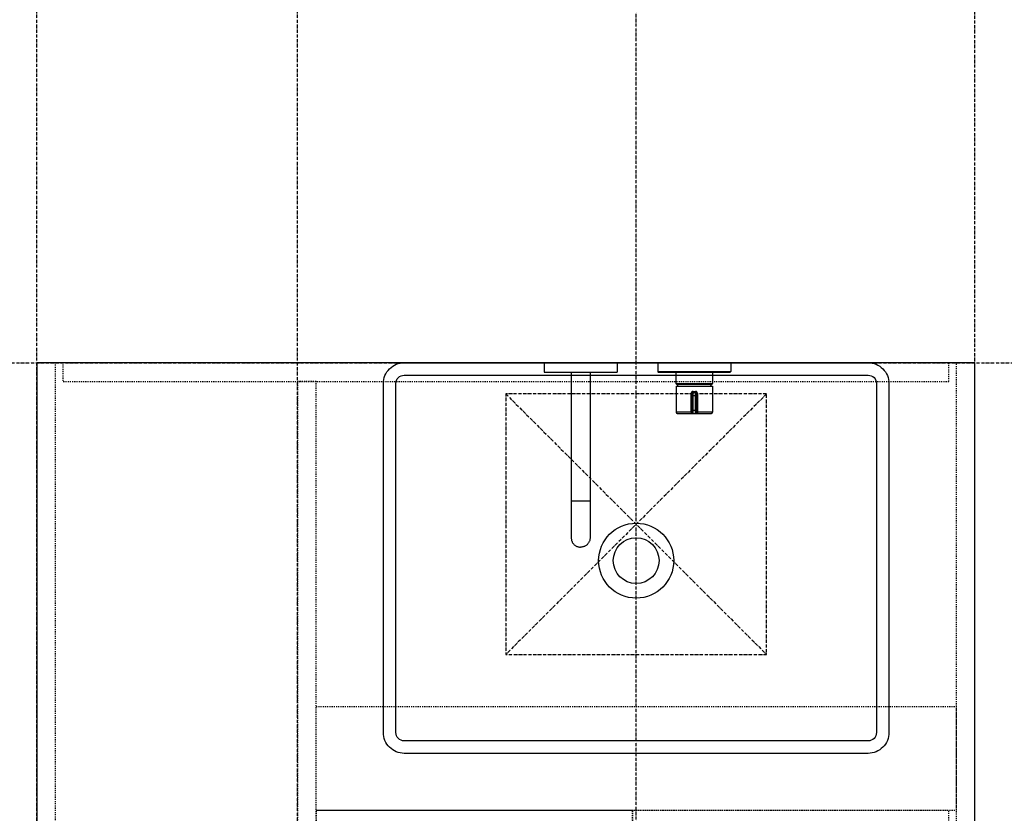
# Model space of a CAD drawing. Extents: x 8698 to 14146, y 6598 to 18647.
# Drawn here: x 9392 to 10336, y 11860 to 12622 of the extents above; entities that cross this region are included whole.
import ezdxf

# ---------------------------------------------------------------- set-up
doc = ezdxf.new("R2010")
doc.units = 0
doc.linetypes.add('ISO-10______-1', pattern=[4.699, 3.048, -0.762, 0.127, -0.762])
doc.linetypes.add('VW-01____', pattern=[2.116125, 1.058062, -1.058062])
for name, color, linetype in [('__', 7, 'CONTINUOUS'), ('_____3D-1', 7, 'CONTINUOUS'), ('________2D', 7, 'CONTINUOUS'), ('___________2D', 7, 'CONTINUOUS')]:
    doc.layers.add(name, color=color, linetype=linetype)

# ---------------------------------------------------------------- blocks, each defined once
blk = doc.blocks.new('____-10')
at = {"layer": '__', "color": 2}
for p, q in [((-89.5, 86.67), (-89.5, 77.67)), ((-89.5, 86.67), (-19.5, 86.67)), ((-19.5, 86.67), (-19.5, 77.67)), ((19.5, 86.67), (89.5, 86.67)), ((19.5, 86.67), (19.5, 78.17)), ((89.5, 86.67), (89.5, 78.17)), ((-89.5, 77.67), (-19.5, 77.67)), ((-63.5, 77.67), (-63.5, -78.33)), ((-45.5, 77.67), (-45.5, -78.33)), ((19.5, 78.17), (89.5, 78.17)), ((20, 77.67), (89, 77.67)), ((36.9, 77.67), (36.9, 66.67)), ((72.1, 77.67), (72.1, 66.67)), ((36.9, 66.67), (72.1, 66.67)), ((37.4, 66.17), (36.9, 66.67)), ((37.4, 66.17), (71.6, 66.17)), ((38.25, 66.17), (38.8, 64.07)), ((70.75, 66.17), (70.2, 64.07)), ((71.6, 66.17), (72.1, 66.67)), ((37, 64.07), (72, 64.07)), ((37, 64.07), (37, 39.07)), ((52.25, 57.07), (51.43, 57.07)), ((51.43, 39.07), (51.43, 57.07)), ((52.25, 57.07), (52.25, 39.07)), ((53.25, 58.07), (55.75, 58.07)), ((53.25, 58.07), (53.25, 38.07)), ((53.32, 59.07), (55.68, 59.07)), ((55.75, 38.07), (55.75, 58.07)), ((56.75, 57.07), (57.57, 57.07)), ((56.75, 39.07), (56.75, 57.07)), ((57.57, 57.07), (57.57, 39.07)), ((72, 64.07), (72, 39.07)), ((52.25, 55.07), (56.75, 55.07)), ((52.25, 39.07), (37, 39.07)), ((38, 38.07), (71, 38.07)), ((52.25, 41.07), (56.75, 41.07)), ((72, 39.07), (56.75, 39.07)), ((-63.5, -46.06), (-45.5, -46.06)), ((-63.5, -78.33), (-63.5, -81.55)), ((-45.5, -78.33), (-45.5, -81.55))]:
    blk.add_line(p, q, dxfattribs=at)
at = {"layer": '__', "color": 2, "flags": 128}
for points in [[(53.32, 59.07), (53.31, 59.07), (53.31, 59.07), (53.3, 59.07), (53.29, 59.07), (53.29, 59.06), (53.28, 59.06), (53.27, 59.06), (53.27, 59.06), (53.26, 59.06), (53.26, 59.06), (53.25, 59.06), (53.24, 59.06), (53.24, 59.06), (53.23, 59.06), (53.22, 59.06), (53.22, 59.06), (53.21, 59.06), (53.2, 59.06), (53.2, 59.06), (53.19, 59.06), (53.18, 59.06), (53.18, 59.06), (53.17, 59.06), (53.16, 59.06), (53.15, 59.06), (53.15, 59.06), (53.14, 59.05), (53.13, 59.05), (53.13, 59.05), (53.12, 59.05), (53.11, 59.05), (53.1, 59.05), (53.1, 59.05), (53.09, 59.05), (53.08, 59.05), (53.07, 59.05), (53.07, 59.04), (53.06, 59.04), (53.05, 59.04), (53.04, 59.04), (53.04, 59.04), (53.03, 59.04), (53.02, 59.04), (53.01, 59.04), (53, 59.03), (53, 59.03), (52.99, 59.03), (52.98, 59.03), (52.97, 59.03), (52.96, 59.03), (52.95, 59.03), (52.95, 59.02), (52.94, 59.02), (52.93, 59.02), (52.92, 59.02), (52.91, 59.02), (52.9, 59.02), (52.9, 59.01), (52.89, 59.01), (52.88, 59.01), (52.87, 59.01), (52.86, 59.01), (52.85, 59.01), (52.84, 59), (52.83, 59), (52.83, 59), (52.82, 59), (52.81, 58.99), (52.8, 58.99), (52.79, 58.99), (52.78, 58.99), (52.77, 58.99), (52.76, 58.98), (52.75, 58.98), (52.74, 58.98), (52.74, 58.97), (52.73, 58.97), (52.72, 58.97), (52.71, 58.97), (52.7, 58.96), (52.69, 58.96), (52.68, 58.96), (52.67, 58.95), (52.66, 58.95), (52.65, 58.94), (52.64, 58.94), (52.64, 58.94), (52.63, 58.93), (52.62, 58.93), (52.61, 58.93), (52.6, 58.92), (52.59, 58.92), (52.58, 58.91), (52.57, 58.91), (52.56, 58.9), (52.55, 58.9), (52.54, 58.9), (52.53, 58.89), (52.52, 58.89), (52.51, 58.88), (52.5, 58.88), (52.5, 58.87), (52.49, 58.87), (52.48, 58.86), (52.47, 58.86), (52.46, 58.85), (52.45, 58.84), (52.44, 58.84), (52.43, 58.83), (52.42, 58.83), (52.41, 58.82), (52.4, 58.82), (52.39, 58.81), (52.38, 58.8), (52.37, 58.8), (52.36, 58.79), (52.35, 58.79), (52.34, 58.78), (52.33, 58.77), (52.32, 58.77), (52.31, 58.76), (52.3, 58.75), (52.29, 58.75), (52.28, 58.74), (52.28, 58.73), (52.27, 58.73), (52.26, 58.72), (52.25, 58.71), (52.24, 58.71), (52.23, 58.7), (52.22, 58.69), (52.21, 58.68), (52.2, 58.68), (52.19, 58.67), (52.18, 58.66), (52.17, 58.65), (52.16, 58.65), (52.15, 58.64), (52.14, 58.63), (52.13, 58.62), (52.12, 58.62), (52.11, 58.61), (52.11, 58.6), (52.1, 58.59), (52.09, 58.58), (52.08, 58.58), (52.07, 58.57), (52.06, 58.56), (52.05, 58.55), (52.04, 58.54), (52.04, 58.54), (52.03, 58.53), (52.02, 58.52), (52.01, 58.51), (52, 58.5), (51.99, 58.49), (51.99, 58.48), (51.98, 58.48), (51.97, 58.47), (51.96, 58.46), (51.95, 58.45), (51.94, 58.44), (51.94, 58.43), (51.93, 58.42), (51.92, 58.41), (51.91, 58.41), (51.91, 58.4), (51.9, 58.39), (51.89, 58.38), (51.88, 58.37), (51.88, 58.36), (51.87, 58.35), (51.86, 58.34), (51.85, 58.33), (51.85, 58.32), (51.84, 58.31), (51.83, 58.3), (51.82, 58.29), (51.82, 58.28), (51.81, 58.27), (51.8, 58.26), (51.8, 58.25), (51.79, 58.25), (51.78, 58.24), (51.78, 58.23), (51.77, 58.22), (51.76, 58.21), (51.76, 58.2), (51.75, 58.19), (51.74, 58.17), (51.74, 58.16), (51.73, 58.15), (51.72, 58.14), (51.72, 58.13), (51.71, 58.12), (51.71, 58.11), (51.7, 58.1), (51.69, 58.09), (51.69, 58.08), (51.68, 58.07), (51.68, 58.06), (51.67, 58.05), (51.67, 58.04), (51.66, 58.03), (51.66, 58.02), (51.65, 58.01), (51.64, 58), (51.64, 57.99), (51.63, 57.98), (51.63, 57.97), (51.62, 57.96), (51.62, 57.95), (51.61, 57.94), (51.61, 57.93), (51.61, 57.92), (51.6, 57.91), (51.6, 57.9), (51.59, 57.89), (51.59, 57.88), (51.58, 57.87), (51.58, 57.86), (51.57, 57.86), (51.57, 57.85), (51.57, 57.84), (51.56, 57.83), (51.56, 57.82), (51.56, 57.81), (51.55, 57.8), (51.55, 57.79), (51.54, 57.78), (51.54, 57.77), (51.54, 57.76), (51.53, 57.75), (51.53, 57.74), (51.53, 57.73), (51.52, 57.72), (51.52, 57.71), (51.52, 57.7), (51.52, 57.69), (51.51, 57.69), (51.51, 57.68), (51.51, 57.67), (51.5, 57.66), (51.5, 57.65), (51.5, 57.64), (51.5, 57.63), (51.5, 57.62), (51.49, 57.61), (51.49, 57.6), (51.49, 57.59), (51.49, 57.58), (51.48, 57.58), (51.48, 57.57), (51.48, 57.56), (51.48, 57.55), (51.48, 57.54), (51.48, 57.53), (51.47, 57.52), (51.47, 57.51), (51.47, 57.5), (51.47, 57.5), (51.47, 57.49), (51.47, 57.48), (51.47, 57.47), (51.46, 57.46), (51.46, 57.45), (51.46, 57.44), (51.46, 57.44), (51.46, 57.43), (51.46, 57.42), (51.46, 57.41), (51.45, 57.4), (51.45, 57.4), (51.45, 57.39), (51.45, 57.38), (51.45, 57.37), (51.45, 57.36), (51.45, 57.36), (51.45, 57.35), (51.45, 57.34), (51.44, 57.33), (51.44, 57.32), (51.44, 57.32), (51.44, 57.31), (51.44, 57.3), (51.44, 57.29), (51.44, 57.29), (51.44, 57.28), (51.44, 57.27), (51.44, 57.26), (51.44, 57.26), (51.44, 57.25), (51.43, 57.24), (51.43, 57.24), (51.43, 57.23), (51.43, 57.22), (51.43, 57.21), (51.43, 57.21), (51.43, 57.2), (51.43, 57.19), (51.43, 57.19), (51.43, 57.18), (51.43, 57.17), (51.43, 57.17), (51.43, 57.16), (51.43, 57.15), (51.43, 57.15), (51.43, 57.14), (51.43, 57.13), (51.43, 57.13), (51.43, 57.12), (51.43, 57.11), (51.43, 57.11), (51.43, 57.1), (51.43, 57.1), (51.43, 57.09), (51.43, 57.08), (51.43, 57.08), (51.43, 57.07), (51.43, 57.07), (51.43, 57.07)], [(53.25, 58.07), (53.25, 58.07), (53.25, 58.07), (53.25, 58.07), (53.25, 58.07), (53.25, 58.07), (53.25, 58.07), (53.25, 58.07), (53.25, 58.07), (53.25, 58.07), (53.25, 58.07), (53.26, 58.07), (53.26, 58.07), (53.26, 58.07), (53.26, 58.07), (53.26, 58.07), (53.26, 58.07), (53.26, 58.07), (53.26, 58.07), (53.26, 58.07), (53.26, 58.07), (53.26, 58.07), (53.26, 58.07), (53.26, 58.07), (53.26, 58.07), (53.26, 58.07), (53.26, 58.07), (53.26, 58.07), (53.26, 58.07), (53.26, 58.07), (53.26, 58.07), (53.26, 58.07), (53.26, 58.07), (53.26, 58.07), (53.26, 58.07), (53.26, 58.07), (53.26, 58.08), (53.26, 58.08), (53.26, 58.08), (53.26, 58.08), (53.26, 58.08), (53.27, 58.08), (53.27, 58.08), (53.27, 58.08), (53.27, 58.08), (53.27, 58.08), (53.27, 58.08), (53.27, 58.08), (53.27, 58.08), (53.27, 58.08), (53.27, 58.08), (53.27, 58.09), (53.27, 58.09), (53.27, 58.09), (53.27, 58.09), (53.27, 58.09), (53.27, 58.09), (53.27, 58.09), (53.27, 58.09), (53.27, 58.09), (53.27, 58.09), (53.27, 58.09), (53.27, 58.09), (53.27, 58.1), (53.27, 58.1), (53.27, 58.1), (53.27, 58.1), (53.27, 58.1), (53.27, 58.1), (53.27, 58.1), (53.27, 58.1), (53.27, 58.1), (53.27, 58.1), (53.27, 58.11), (53.27, 58.11), (53.27, 58.11), (53.27, 58.11), (53.27, 58.11), (53.27, 58.11), (53.27, 58.11), (53.27, 58.11), (53.27, 58.11), (53.27, 58.11), (53.27, 58.12), (53.27, 58.12), (53.27, 58.12), (53.27, 58.12), (53.27, 58.12), (53.27, 58.12), (53.27, 58.12), (53.27, 58.12), (53.27, 58.12), (53.27, 58.12), (53.27, 58.13), (53.27, 58.13), (53.27, 58.13), (53.27, 58.13), (53.27, 58.13), (53.27, 58.13), (53.27, 58.13), (53.27, 58.13), (53.27, 58.13), (53.27, 58.14), (53.27, 58.14), (53.27, 58.14), (53.27, 58.14), (53.27, 58.14), (53.28, 58.14), (53.28, 58.14), (53.28, 58.14), (53.28, 58.14), (53.28, 58.14), (53.28, 58.15), (53.28, 58.15), (53.28, 58.15), (53.28, 58.15), (53.28, 58.15), (53.28, 58.15), (53.28, 58.15), (53.28, 58.15), (53.28, 58.15), (53.28, 58.16), (53.28, 58.16), (53.28, 58.16), (53.28, 58.16), (53.28, 58.16), (53.28, 58.16), (53.28, 58.16), (53.28, 58.16), (53.28, 58.16), (53.28, 58.16), (53.28, 58.17), (53.28, 58.17), (53.28, 58.17), (53.28, 58.17), (53.28, 58.17), (53.28, 58.17), (53.28, 58.17), (53.28, 58.17), (53.28, 58.18), (53.28, 58.18), (53.28, 58.18), (53.28, 58.18), (53.28, 58.18), (53.28, 58.18), (53.28, 58.18), (53.28, 58.19), (53.28, 58.19), (53.28, 58.19), (53.28, 58.19), (53.28, 58.19), (53.28, 58.19), (53.28, 58.19), (53.28, 58.2), (53.28, 58.2), (53.28, 58.2), (53.28, 58.2), (53.28, 58.2), (53.28, 58.2), (53.28, 58.21), (53.28, 58.21), (53.29, 58.21), (53.29, 58.21), (53.29, 58.21), (53.29, 58.21), (53.29, 58.22), (53.29, 58.22), (53.29, 58.22), (53.29, 58.22), (53.29, 58.22), (53.29, 58.22), (53.29, 58.23), (53.29, 58.23), (53.29, 58.23), (53.29, 58.23), (53.29, 58.23), (53.29, 58.24), (53.29, 58.24), (53.29, 58.24), (53.29, 58.24), (53.29, 58.24), (53.29, 58.25), (53.29, 58.25), (53.29, 58.25), (53.29, 58.25), (53.29, 58.25), (53.29, 58.26), (53.29, 58.26), (53.29, 58.26), (53.29, 58.26), (53.29, 58.27), (53.29, 58.27), (53.29, 58.27), (53.29, 58.27), (53.29, 58.28), (53.29, 58.28), (53.29, 58.28), (53.29, 58.28), (53.29, 58.28), (53.29, 58.29), (53.29, 58.29), (53.29, 58.29), (53.29, 58.29), (53.29, 58.3), (53.29, 58.3), (53.29, 58.3), (53.29, 58.3), (53.29, 58.31), (53.29, 58.31), (53.29, 58.31), (53.29, 58.31), (53.29, 58.32), (53.3, 58.32), (53.3, 58.32), (53.3, 58.33), (53.3, 58.33), (53.3, 58.33), (53.3, 58.33), (53.3, 58.34), (53.3, 58.34), (53.3, 58.34), (53.3, 58.34), (53.3, 58.35), (53.3, 58.35), (53.3, 58.35), (53.3, 58.36), (53.3, 58.36), (53.3, 58.36), (53.3, 58.36), (53.3, 58.37), (53.3, 58.37), (53.3, 58.37), (53.3, 58.38), (53.3, 58.38), (53.3, 58.38), (53.3, 58.39), (53.3, 58.39), (53.3, 58.39), (53.3, 58.39), (53.3, 58.4), (53.3, 58.4), (53.3, 58.4), (53.3, 58.41), (53.3, 58.41), (53.3, 58.41), (53.3, 58.42), (53.3, 58.42), (53.3, 58.42), (53.3, 58.43), (53.3, 58.43), (53.3, 58.43), (53.3, 58.44), (53.3, 58.44), (53.3, 58.44), (53.3, 58.45), (53.3, 58.45), (53.3, 58.45), (53.3, 58.46), (53.3, 58.46), (53.3, 58.46), (53.3, 58.47), (53.3, 58.47), (53.3, 58.47), (53.3, 58.48), (53.3, 58.48), (53.3, 58.48), (53.31, 58.49), (53.31, 58.49), (53.31, 58.49), (53.31, 58.5), (53.31, 58.5), (53.31, 58.5), (53.31, 58.51), (53.31, 58.51), (53.31, 58.52), (53.31, 58.52), (53.31, 58.52), (53.31, 58.53), (53.31, 58.53), (53.31, 58.53), (53.31, 58.54), (53.31, 58.54), (53.31, 58.54), (53.31, 58.55), (53.31, 58.55), (53.31, 58.55), (53.31, 58.56), (53.31, 58.56), (53.31, 58.57), (53.31, 58.57), (53.31, 58.57), (53.31, 58.58), (53.31, 58.58), (53.31, 58.58), (53.31, 58.59), (53.31, 58.59), (53.31, 58.6), (53.31, 58.6), (53.31, 58.6), (53.31, 58.61), (53.31, 58.61), (53.31, 58.61), (53.31, 58.62), (53.31, 58.62), (53.31, 58.63), (53.31, 58.63), (53.31, 58.63), (53.31, 58.64), (53.31, 58.64), (53.31, 58.64), (53.31, 58.65), (53.31, 58.65), (53.31, 58.66), (53.31, 58.66), (53.31, 58.66), (53.31, 58.67), (53.31, 58.67), (53.31, 58.68), (53.31, 58.68), (53.31, 58.68), (53.31, 58.69), (53.31, 58.69), (53.31, 58.7), (53.31, 58.7), (53.31, 58.7), (53.31, 58.71), (53.31, 58.71), (53.31, 58.71), (53.31, 58.72), (53.31, 58.72), (53.31, 58.73), (53.31, 58.73), (53.31, 58.73), (53.31, 58.74), (53.31, 58.74), (53.31, 58.74), (53.31, 58.75), (53.31, 58.75), (53.31, 58.76), (53.31, 58.76), (53.31, 58.76), (53.31, 58.77), (53.31, 58.77), (53.31, 58.77), (53.31, 58.78), (53.31, 58.78), (53.31, 58.78), (53.31, 58.79), (53.31, 58.79), (53.31, 58.8), (53.31, 58.8), (53.31, 58.8), (53.32, 58.81), (53.32, 58.81), (53.32, 58.81), (53.32, 58.82), (53.32, 58.82), (53.32, 58.82), (53.32, 58.83), (53.32, 58.83), (53.32, 58.83), (53.32, 58.84), (53.32, 58.84), (53.32, 58.84), (53.32, 58.85), (53.32, 58.85), (53.32, 58.85), (53.32, 58.86), (53.32, 58.86), (53.32, 58.86), (53.32, 58.87), (53.32, 58.87), (53.32, 58.87), (53.32, 58.87), (53.32, 58.88), (53.32, 58.88), (53.32, 58.88), (53.32, 58.89), (53.32, 58.89), (53.32, 58.89), (53.32, 58.9), (53.32, 58.9), (53.32, 58.9), (53.32, 58.9), (53.32, 58.91), (53.32, 58.91), (53.32, 58.91), (53.32, 58.92), (53.32, 58.92), (53.32, 58.92), (53.32, 58.93), (53.32, 58.93), (53.32, 58.93), (53.32, 58.93), (53.32, 58.94), (53.32, 58.94), (53.32, 58.94), (53.32, 58.94), (53.32, 58.95), (53.32, 58.95), (53.32, 58.95), (53.32, 58.96), (53.32, 58.96), (53.32, 58.96), (53.32, 58.96), (53.32, 58.97), (53.32, 58.97), (53.32, 58.97), (53.32, 58.97), (53.32, 58.98), (53.32, 58.98), (53.32, 58.98), (53.32, 58.98), (53.32, 58.99), (53.32, 58.99), (53.32, 58.99), (53.32, 58.99), (53.32, 59), (53.32, 59), (53.32, 59), (53.32, 59), (53.32, 59.01), (53.32, 59.01), (53.32, 59.01), (53.32, 59.01), (53.32, 59.02), (53.32, 59.02), (53.32, 59.02), (53.32, 59.02), (53.32, 59.03), (53.32, 59.03), (53.32, 59.03), (53.32, 59.03), (53.32, 59.03), (53.32, 59.04), (53.32, 59.04), (53.32, 59.04), (53.32, 59.04), (53.32, 59.04), (53.32, 59.05), (53.32, 59.05), (53.32, 59.05), (53.32, 59.05), (53.32, 59.06), (53.32, 59.06), (53.32, 59.06), (53.32, 59.06), (53.32, 59.06), (53.32, 59.07), (53.32, 59.07)], [(55.75, 58.07), (55.75, 58.07), (55.75, 58.07), (55.75, 58.07), (55.75, 58.07), (55.75, 58.07), (55.75, 58.07), (55.75, 58.07), (55.75, 58.07), (55.75, 58.07), (55.75, 58.07), (55.74, 58.07), (55.74, 58.07), (55.74, 58.07), (55.74, 58.07), (55.74, 58.07), (55.74, 58.07), (55.74, 58.07), (55.74, 58.07), (55.74, 58.07), (55.74, 58.07), (55.74, 58.07), (55.74, 58.07), (55.74, 58.07), (55.74, 58.07), (55.74, 58.07), (55.74, 58.07), (55.74, 58.07), (55.74, 58.07), (55.74, 58.07), (55.74, 58.07), (55.74, 58.07), (55.74, 58.07), (55.74, 58.07), (55.74, 58.07), (55.74, 58.07), (55.74, 58.08), (55.74, 58.08), (55.74, 58.08), (55.74, 58.08), (55.74, 58.08), (55.73, 58.08), (55.73, 58.08), (55.73, 58.08), (55.73, 58.08), (55.73, 58.08), (55.73, 58.08), (55.73, 58.08), (55.73, 58.08), (55.73, 58.08), (55.73, 58.08), (55.73, 58.09), (55.73, 58.09), (55.73, 58.09), (55.73, 58.09), (55.73, 58.09), (55.73, 58.09), (55.73, 58.09), (55.73, 58.09), (55.73, 58.09), (55.73, 58.09), (55.73, 58.09), (55.73, 58.09), (55.73, 58.1), (55.73, 58.1), (55.73, 58.1), (55.73, 58.1), (55.73, 58.1), (55.73, 58.1), (55.73, 58.1), (55.73, 58.1), (55.73, 58.1), (55.73, 58.1), (55.73, 58.11), (55.73, 58.11), (55.73, 58.11), (55.73, 58.11), (55.73, 58.11), (55.73, 58.11), (55.73, 58.11), (55.73, 58.11), (55.73, 58.11), (55.73, 58.11), (55.73, 58.12), (55.73, 58.12), (55.73, 58.12), (55.73, 58.12), (55.73, 58.12), (55.73, 58.12), (55.73, 58.12), (55.73, 58.12), (55.73, 58.12), (55.73, 58.12), (55.73, 58.13), (55.73, 58.13), (55.73, 58.13), (55.73, 58.13), (55.73, 58.13), (55.73, 58.13), (55.73, 58.13), (55.73, 58.13), (55.73, 58.13), (55.73, 58.14), (55.73, 58.14), (55.73, 58.14), (55.73, 58.14), (55.73, 58.14), (55.72, 58.14), (55.72, 58.14), (55.72, 58.14), (55.72, 58.14), (55.72, 58.14), (55.72, 58.15), (55.72, 58.15), (55.72, 58.15), (55.72, 58.15), (55.72, 58.15), (55.72, 58.15), (55.72, 58.15), (55.72, 58.15), (55.72, 58.15), (55.72, 58.16), (55.72, 58.16), (55.72, 58.16), (55.72, 58.16), (55.72, 58.16), (55.72, 58.16), (55.72, 58.16), (55.72, 58.16), (55.72, 58.16), (55.72, 58.16), (55.72, 58.17), (55.72, 58.17), (55.72, 58.17), (55.72, 58.17), (55.72, 58.17), (55.72, 58.17), (55.72, 58.17), (55.72, 58.17), (55.72, 58.18), (55.72, 58.18), (55.72, 58.18), (55.72, 58.18), (55.72, 58.18), (55.72, 58.18), (55.72, 58.18), (55.72, 58.19), (55.72, 58.19), (55.72, 58.19), (55.72, 58.19), (55.72, 58.19), (55.72, 58.19), (55.72, 58.19), (55.72, 58.2), (55.72, 58.2), (55.72, 58.2), (55.72, 58.2), (55.72, 58.2), (55.72, 58.2), (55.72, 58.21), (55.72, 58.21), (55.71, 58.21), (55.71, 58.21), (55.71, 58.21), (55.71, 58.21), (55.71, 58.22), (55.71, 58.22), (55.71, 58.22), (55.71, 58.22), (55.71, 58.22), (55.71, 58.22), (55.71, 58.23), (55.71, 58.23), (55.71, 58.23), (55.71, 58.23), (55.71, 58.23), (55.71, 58.24), (55.71, 58.24), (55.71, 58.24), (55.71, 58.24), (55.71, 58.24), (55.71, 58.25), (55.71, 58.25), (55.71, 58.25), (55.71, 58.25), (55.71, 58.25), (55.71, 58.26), (55.71, 58.26), (55.71, 58.26), (55.71, 58.26), (55.71, 58.27), (55.71, 58.27), (55.71, 58.27), (55.71, 58.27), (55.71, 58.28), (55.71, 58.28), (55.71, 58.28), (55.71, 58.28), (55.71, 58.28), (55.71, 58.29), (55.71, 58.29), (55.71, 58.29), (55.71, 58.29), (55.71, 58.3), (55.71, 58.3), (55.71, 58.3), (55.71, 58.3), (55.71, 58.31), (55.71, 58.31), (55.71, 58.31), (55.71, 58.31), (55.71, 58.32), (55.7, 58.32), (55.7, 58.32), (55.7, 58.33), (55.7, 58.33), (55.7, 58.33), (55.7, 58.33), (55.7, 58.34), (55.7, 58.34), (55.7, 58.34), (55.7, 58.34), (55.7, 58.35), (55.7, 58.35), (55.7, 58.35), (55.7, 58.36), (55.7, 58.36), (55.7, 58.36), (55.7, 58.36), (55.7, 58.37), (55.7, 58.37), (55.7, 58.37), (55.7, 58.38), (55.7, 58.38), (55.7, 58.38), (55.7, 58.39), (55.7, 58.39), (55.7, 58.39), (55.7, 58.39), (55.7, 58.4), (55.7, 58.4), (55.7, 58.4), (55.7, 58.41), (55.7, 58.41), (55.7, 58.41), (55.7, 58.42), (55.7, 58.42), (55.7, 58.42), (55.7, 58.43), (55.7, 58.43), (55.7, 58.43), (55.7, 58.44), (55.7, 58.44), (55.7, 58.44), (55.7, 58.45), (55.7, 58.45), (55.7, 58.45), (55.7, 58.46), (55.7, 58.46), (55.7, 58.46), (55.7, 58.47), (55.7, 58.47), (55.7, 58.47), (55.7, 58.48), (55.7, 58.48), (55.7, 58.48), (55.69, 58.49), (55.69, 58.49), (55.69, 58.49), (55.69, 58.5), (55.69, 58.5), (55.69, 58.5), (55.69, 58.51), (55.69, 58.51), (55.69, 58.52), (55.69, 58.52), (55.69, 58.52), (55.69, 58.53), (55.69, 58.53), (55.69, 58.53), (55.69, 58.54), (55.69, 58.54), (55.69, 58.54), (55.69, 58.55), (55.69, 58.55), (55.69, 58.55), (55.69, 58.56), (55.69, 58.56), (55.69, 58.57), (55.69, 58.57), (55.69, 58.57), (55.69, 58.58), (55.69, 58.58), (55.69, 58.58), (55.69, 58.59), (55.69, 58.59), (55.69, 58.6), (55.69, 58.6), (55.69, 58.6), (55.69, 58.61), (55.69, 58.61), (55.69, 58.61), (55.69, 58.62), (55.69, 58.62), (55.69, 58.63), (55.69, 58.63), (55.69, 58.63), (55.69, 58.64), (55.69, 58.64), (55.69, 58.64), (55.69, 58.65), (55.69, 58.65), (55.69, 58.66), (55.69, 58.66), (55.69, 58.66), (55.69, 58.67), (55.69, 58.67), (55.69, 58.68), (55.69, 58.68), (55.69, 58.68), (55.69, 58.69), (55.69, 58.69), (55.69, 58.7), (55.69, 58.7), (55.69, 58.7), (55.69, 58.71), (55.69, 58.71), (55.69, 58.71), (55.69, 58.72), (55.69, 58.72), (55.69, 58.73), (55.69, 58.73), (55.69, 58.73), (55.69, 58.74), (55.69, 58.74), (55.69, 58.74), (55.69, 58.75), (55.69, 58.75), (55.69, 58.76), (55.69, 58.76), (55.69, 58.76), (55.69, 58.77), (55.69, 58.77), (55.69, 58.77), (55.69, 58.78), (55.69, 58.78), (55.69, 58.78), (55.69, 58.79), (55.68, 58.79), (55.68, 58.8), (55.68, 58.8), (55.68, 58.8), (55.68, 58.81), (55.68, 58.81), (55.68, 58.81), (55.68, 58.82), (55.68, 58.82), (55.68, 58.82), (55.68, 58.83), (55.68, 58.83), (55.68, 58.83), (55.68, 58.84), (55.68, 58.84), (55.68, 58.84), (55.68, 58.85), (55.68, 58.85), (55.68, 58.85), (55.68, 58.86), (55.68, 58.86), (55.68, 58.86), (55.68, 58.87), (55.68, 58.87), (55.68, 58.87), (55.68, 58.87), (55.68, 58.88), (55.68, 58.88), (55.68, 58.88), (55.68, 58.89), (55.68, 58.89), (55.68, 58.89), (55.68, 58.9), (55.68, 58.9), (55.68, 58.9), (55.68, 58.9), (55.68, 58.91), (55.68, 58.91), (55.68, 58.91), (55.68, 58.92), (55.68, 58.92), (55.68, 58.92), (55.68, 58.93), (55.68, 58.93), (55.68, 58.93), (55.68, 58.93), (55.68, 58.94), (55.68, 58.94), (55.68, 58.94), (55.68, 58.94), (55.68, 58.95), (55.68, 58.95), (55.68, 58.95), (55.68, 58.96), (55.68, 58.96), (55.68, 58.96), (55.68, 58.96), (55.68, 58.97), (55.68, 58.97), (55.68, 58.97), (55.68, 58.97), (55.68, 58.98), (55.68, 58.98), (55.68, 58.98), (55.68, 58.98), (55.68, 58.99), (55.68, 58.99), (55.68, 58.99), (55.68, 58.99), (55.68, 59), (55.68, 59), (55.68, 59), (55.68, 59), (55.68, 59.01), (55.68, 59.01), (55.68, 59.01), (55.68, 59.01), (55.68, 59.02), (55.68, 59.02), (55.68, 59.02), (55.68, 59.02), (55.68, 59.03), (55.68, 59.03), (55.68, 59.03), (55.68, 59.03), (55.68, 59.03), (55.68, 59.04), (55.68, 59.04), (55.68, 59.04), (55.68, 59.04), (55.68, 59.04), (55.68, 59.05), (55.68, 59.05), (55.68, 59.05), (55.68, 59.05), (55.68, 59.06), (55.68, 59.06), (55.68, 59.06), (55.68, 59.06), (55.68, 59.06), (55.68, 59.07), (55.68, 59.07)], [(57.57, 57.07), (57.57, 57.07), (57.57, 57.08), (57.57, 57.08), (57.57, 57.09), (57.57, 57.1), (57.57, 57.1), (57.57, 57.11), (57.57, 57.11), (57.57, 57.12), (57.57, 57.13), (57.57, 57.13), (57.57, 57.14), (57.57, 57.15), (57.57, 57.15), (57.57, 57.16), (57.57, 57.17), (57.57, 57.17), (57.57, 57.18), (57.57, 57.19), (57.57, 57.19), (57.57, 57.2), (57.57, 57.21), (57.57, 57.21), (57.57, 57.22), (57.57, 57.23), (57.57, 57.24), (57.57, 57.24), (57.56, 57.25), (57.56, 57.26), (57.56, 57.26), (57.56, 57.27), (57.56, 57.28), (57.56, 57.29), (57.56, 57.29), (57.56, 57.3), (57.56, 57.31), (57.56, 57.32), (57.56, 57.32), (57.56, 57.33), (57.55, 57.34), (57.55, 57.35), (57.55, 57.36), (57.55, 57.36), (57.55, 57.37), (57.55, 57.38), (57.55, 57.39), (57.55, 57.4), (57.55, 57.4), (57.54, 57.41), (57.54, 57.42), (57.54, 57.43), (57.54, 57.44), (57.54, 57.44), (57.54, 57.45), (57.54, 57.46), (57.53, 57.47), (57.53, 57.48), (57.53, 57.49), (57.53, 57.5), (57.53, 57.5), (57.53, 57.51), (57.53, 57.52), (57.52, 57.53), (57.52, 57.54), (57.52, 57.55), (57.52, 57.56), (57.52, 57.57), (57.52, 57.58), (57.51, 57.58), (57.51, 57.59), (57.51, 57.6), (57.51, 57.61), (57.5, 57.62), (57.5, 57.63), (57.5, 57.64), (57.5, 57.65), (57.5, 57.66), (57.49, 57.67), (57.49, 57.68), (57.49, 57.69), (57.48, 57.69), (57.48, 57.7), (57.48, 57.71), (57.48, 57.72), (57.47, 57.73), (57.47, 57.74), (57.47, 57.75), (57.46, 57.76), (57.46, 57.77), (57.46, 57.78), (57.45, 57.79), (57.45, 57.8), (57.44, 57.81), (57.44, 57.82), (57.44, 57.83), (57.43, 57.84), (57.43, 57.85), (57.43, 57.86), (57.42, 57.86), (57.42, 57.87), (57.41, 57.88), (57.41, 57.89), (57.4, 57.9), (57.4, 57.91), (57.39, 57.92), (57.39, 57.93), (57.39, 57.94), (57.38, 57.95), (57.38, 57.96), (57.37, 57.97), (57.37, 57.98), (57.36, 57.99), (57.36, 58), (57.35, 58.01), (57.34, 58.02), (57.34, 58.03), (57.33, 58.04), (57.33, 58.05), (57.32, 58.06), (57.32, 58.07), (57.31, 58.08), (57.31, 58.09), (57.3, 58.1), (57.29, 58.11), (57.29, 58.12), (57.28, 58.13), (57.28, 58.14), (57.27, 58.15), (57.26, 58.16), (57.26, 58.17), (57.25, 58.19), (57.24, 58.2), (57.24, 58.21), (57.23, 58.22), (57.22, 58.23), (57.22, 58.24), (57.21, 58.25), (57.2, 58.25), (57.2, 58.26), (57.19, 58.27), (57.18, 58.28), (57.18, 58.29), (57.17, 58.3), (57.16, 58.31), (57.15, 58.32), (57.15, 58.33), (57.14, 58.34), (57.13, 58.35), (57.12, 58.36), (57.12, 58.37), (57.11, 58.38), (57.1, 58.39), (57.09, 58.4), (57.09, 58.41), (57.08, 58.41), (57.07, 58.42), (57.06, 58.43), (57.06, 58.44), (57.05, 58.45), (57.04, 58.46), (57.03, 58.47), (57.02, 58.48), (57.01, 58.48), (57.01, 58.49), (57, 58.5), (56.99, 58.51), (56.98, 58.52), (56.97, 58.53), (56.96, 58.54), (56.96, 58.54), (56.95, 58.55), (56.94, 58.56), (56.93, 58.57), (56.92, 58.58), (56.91, 58.58), (56.9, 58.59), (56.89, 58.6), (56.89, 58.61), (56.88, 58.62), (56.87, 58.62), (56.86, 58.63), (56.85, 58.64), (56.84, 58.65), (56.83, 58.65), (56.82, 58.66), (56.81, 58.67), (56.8, 58.68), (56.79, 58.68), (56.78, 58.69), (56.77, 58.7), (56.76, 58.71), (56.75, 58.71), (56.74, 58.72), (56.73, 58.73), (56.72, 58.73), (56.72, 58.74), (56.71, 58.75), (56.7, 58.75), (56.69, 58.76), (56.68, 58.77), (56.67, 58.77), (56.66, 58.78), (56.65, 58.79), (56.64, 58.79), (56.63, 58.8), (56.62, 58.8), (56.61, 58.81), (56.6, 58.82), (56.59, 58.82), (56.58, 58.83), (56.57, 58.83), (56.56, 58.84), (56.55, 58.84), (56.54, 58.85), (56.53, 58.86), (56.52, 58.86), (56.51, 58.87), (56.5, 58.87), (56.5, 58.88), (56.49, 58.88), (56.48, 58.89), (56.47, 58.89), (56.46, 58.9), (56.45, 58.9), (56.44, 58.9), (56.43, 58.91), (56.42, 58.91), (56.41, 58.92), (56.4, 58.92), (56.39, 58.93), (56.38, 58.93), (56.37, 58.93), (56.36, 58.94), (56.36, 58.94), (56.35, 58.94), (56.34, 58.95), (56.33, 58.95), (56.32, 58.96), (56.31, 58.96), (56.3, 58.96), (56.29, 58.97), (56.28, 58.97), (56.27, 58.97), (56.26, 58.97), (56.26, 58.98), (56.25, 58.98), (56.24, 58.98), (56.23, 58.99), (56.22, 58.99), (56.21, 58.99), (56.2, 58.99), (56.19, 58.99), (56.18, 59), (56.17, 59), (56.17, 59), (56.16, 59), (56.15, 59.01), (56.14, 59.01), (56.13, 59.01), (56.12, 59.01), (56.11, 59.01), (56.1, 59.01), (56.1, 59.02), (56.09, 59.02), (56.08, 59.02), (56.07, 59.02), (56.06, 59.02), (56.05, 59.02), (56.05, 59.03), (56.04, 59.03), (56.03, 59.03), (56.02, 59.03), (56.01, 59.03), (56, 59.03), (56, 59.03), (55.99, 59.04), (55.98, 59.04), (55.97, 59.04), (55.96, 59.04), (55.96, 59.04), (55.95, 59.04), (55.94, 59.04), (55.93, 59.04), (55.93, 59.05), (55.92, 59.05), (55.91, 59.05), (55.9, 59.05), (55.9, 59.05), (55.89, 59.05), (55.88, 59.05), (55.87, 59.05), (55.87, 59.05), (55.86, 59.05), (55.85, 59.06), (55.85, 59.06), (55.84, 59.06), (55.83, 59.06), (55.82, 59.06), (55.82, 59.06), (55.81, 59.06), (55.8, 59.06), (55.8, 59.06), (55.79, 59.06), (55.78, 59.06), (55.78, 59.06), (55.77, 59.06), (55.76, 59.06), (55.76, 59.06), (55.75, 59.06), (55.74, 59.06), (55.74, 59.06), (55.73, 59.06), (55.73, 59.06), (55.72, 59.06), (55.71, 59.06), (55.71, 59.07), (55.7, 59.07), (55.69, 59.07), (55.69, 59.07), (55.68, 59.07), (55.68, 59.07)], [(51.43, 39.07), (51.43, 39.06), (51.43, 39.06), (51.43, 39.06), (51.43, 39.06), (51.43, 39.05), (51.43, 39.05), (51.43, 39.05), (51.43, 39.05), (51.43, 39.05), (51.43, 39.04), (51.43, 39.04), (51.43, 39.04), (51.43, 39.04), (51.43, 39.04), (51.43, 39.03), (51.43, 39.03), (51.43, 39.03), (51.43, 39.03), (51.43, 39.02), (51.43, 39.02), (51.43, 39.02), (51.43, 39.02), (51.43, 39.01), (51.43, 39.01), (51.43, 39.01), (51.43, 39.01), (51.43, 39), (51.43, 39), (51.43, 39), (51.43, 39), (51.43, 38.99), (51.43, 38.99), (51.43, 38.99), (51.43, 38.99), (51.43, 38.98), (51.43, 38.98), (51.43, 38.98), (51.43, 38.98), (51.43, 38.97), (51.43, 38.97), (51.43, 38.97), (51.43, 38.97), (51.43, 38.96), (51.43, 38.96), (51.43, 38.96), (51.43, 38.96), (51.43, 38.95), (51.43, 38.95), (51.43, 38.95), (51.43, 38.94), (51.43, 38.94), (51.43, 38.94), (51.43, 38.94), (51.43, 38.93), (51.43, 38.93), (51.43, 38.93), (51.43, 38.92), (51.43, 38.92), (51.43, 38.92), (51.43, 38.91), (51.43, 38.91), (51.43, 38.91), (51.43, 38.91), (51.43, 38.9), (51.43, 38.9), (51.43, 38.9), (51.43, 38.89), (51.43, 38.89), (51.43, 38.89), (51.43, 38.88), (51.43, 38.88), (51.43, 38.88), (51.43, 38.87), (51.43, 38.87), (51.43, 38.87), (51.43, 38.87), (51.43, 38.86), (51.43, 38.86), (51.43, 38.86), (51.43, 38.85), (51.43, 38.85), (51.43, 38.85), (51.43, 38.84), (51.43, 38.84), (51.43, 38.84), (51.43, 38.83), (51.43, 38.83), (51.43, 38.83), (51.43, 38.82), (51.43, 38.82), (51.43, 38.81), (51.43, 38.81), (51.43, 38.81), (51.43, 38.8), (51.43, 38.8), (51.43, 38.8), (51.43, 38.79), (51.43, 38.79), (51.43, 38.79), (51.43, 38.78), (51.43, 38.78), (51.43, 38.78), (51.43, 38.77), (51.43, 38.77), (51.43, 38.76), (51.43, 38.76), (51.43, 38.76), (51.43, 38.75), (51.43, 38.75), (51.43, 38.75), (51.43, 38.74), (51.44, 38.74), (51.44, 38.73), (51.44, 38.73), (51.44, 38.73), (51.44, 38.72), (51.44, 38.72), (51.44, 38.72), (51.44, 38.71), (51.44, 38.71), (51.44, 38.7), (51.44, 38.7), (51.44, 38.7), (51.44, 38.69), (51.44, 38.69), (51.44, 38.68), (51.44, 38.68), (51.44, 38.68), (51.44, 38.67), (51.44, 38.67), (51.44, 38.66), (51.44, 38.66), (51.44, 38.66), (51.44, 38.65), (51.44, 38.65), (51.44, 38.64), (51.44, 38.64), (51.44, 38.64), (51.44, 38.63), (51.44, 38.63), (51.44, 38.62), (51.44, 38.62), (51.44, 38.62), (51.44, 38.61), (51.44, 38.61), (51.45, 38.6), (51.45, 38.6), (51.45, 38.6), (51.45, 38.59), (51.45, 38.59), (51.45, 38.59), (51.45, 38.58), (51.45, 38.58), (51.45, 38.57), (51.45, 38.57), (51.45, 38.57), (51.45, 38.56), (51.45, 38.56), (51.45, 38.55), (51.45, 38.55), (51.45, 38.55), (51.45, 38.54), (51.45, 38.54), (51.45, 38.54), (51.45, 38.53), (51.45, 38.53), (51.45, 38.52), (51.45, 38.52), (51.45, 38.52), (51.45, 38.51), (51.46, 38.51), (51.46, 38.51), (51.46, 38.5), (51.46, 38.5), (51.46, 38.49), (51.46, 38.49), (51.46, 38.49), (51.46, 38.48), (51.46, 38.48), (51.46, 38.48), (51.46, 38.47), (51.46, 38.47), (51.46, 38.47), (51.46, 38.46), (51.46, 38.46), (51.46, 38.45), (51.46, 38.45), (51.46, 38.45), (51.46, 38.44), (51.46, 38.44), (51.46, 38.44), (51.46, 38.43), (51.47, 38.43), (51.47, 38.43), (51.47, 38.42), (51.47, 38.42), (51.47, 38.42), (51.47, 38.41), (51.47, 38.41), (51.47, 38.41), (51.47, 38.4), (51.47, 38.4), (51.47, 38.4), (51.47, 38.39), (51.47, 38.39), (51.47, 38.39), (51.47, 38.38), (51.47, 38.38), (51.47, 38.38), (51.47, 38.37), (51.47, 38.37), (51.48, 38.37), (51.48, 38.36), (51.48, 38.36), (51.48, 38.36), (51.48, 38.35), (51.48, 38.35), (51.48, 38.35), (51.48, 38.34), (51.48, 38.34), (51.48, 38.34), (51.48, 38.33), (51.48, 38.33), (51.48, 38.33), (51.48, 38.33), (51.48, 38.32), (51.48, 38.32), (51.48, 38.32), (51.49, 38.31), (51.49, 38.31), (51.49, 38.31), (51.49, 38.31), (51.49, 38.3), (51.49, 38.3), (51.49, 38.3), (51.49, 38.29), (51.49, 38.29), (51.49, 38.29), (51.49, 38.29), (51.49, 38.28), (51.49, 38.28), (51.49, 38.28), (51.49, 38.28), (51.49, 38.27), (51.49, 38.27), (51.5, 38.27), (51.5, 38.27), (51.5, 38.26), (51.5, 38.26), (51.5, 38.26), (51.5, 38.25), (51.5, 38.25), (51.5, 38.25), (51.5, 38.25), (51.5, 38.25), (51.5, 38.24), (51.5, 38.24), (51.5, 38.24), (51.5, 38.24), (51.5, 38.23), (51.5, 38.23), (51.51, 38.23), (51.51, 38.23), (51.51, 38.22), (51.51, 38.22), (51.51, 38.22), (51.51, 38.22), (51.51, 38.21), (51.51, 38.21), (51.51, 38.21), (51.51, 38.21), (51.51, 38.21), (51.51, 38.2), (51.51, 38.2), (51.51, 38.2), (51.51, 38.2), (51.51, 38.2), (51.52, 38.19), (51.52, 38.19), (51.52, 38.19), (51.52, 38.19), (51.52, 38.18), (51.52, 38.18), (51.52, 38.18), (51.52, 38.18), (51.52, 38.18), (51.52, 38.17), (51.52, 38.17), (51.52, 38.17), (51.52, 38.17), (51.52, 38.17), (51.53, 38.16), (51.53, 38.16), (51.53, 38.16), (51.53, 38.16), (51.53, 38.16), (51.53, 38.16), (51.53, 38.15), (51.53, 38.15), (51.53, 38.15), (51.53, 38.15), (51.53, 38.15), (51.53, 38.14), (51.53, 38.14), (51.53, 38.14), (51.53, 38.14), (51.54, 38.14), (51.54, 38.14), (51.54, 38.13), (51.54, 38.13), (51.54, 38.13), (51.54, 38.13), (51.54, 38.13), (51.54, 38.13), (51.54, 38.12), (51.54, 38.12), (51.54, 38.12), (51.54, 38.12), (51.54, 38.12), (51.55, 38.12), (51.55, 38.11), (51.55, 38.11), (51.55, 38.11), (51.55, 38.11), (51.55, 38.11), (51.55, 38.11), (51.55, 38.11), (51.55, 38.1), (51.55, 38.1), (51.55, 38.1), (51.55, 38.1), (51.55, 38.1), (51.56, 38.1), (51.56, 38.1), (51.56, 38.09), (51.56, 38.09), (51.56, 38.09), (51.56, 38.09), (51.56, 38.09), (51.56, 38.09), (51.56, 38.09), (51.56, 38.09), (51.56, 38.09), (51.56, 38.08), (51.57, 38.08), (51.57, 38.08), (51.57, 38.08), (51.57, 38.08), (51.57, 38.08), (51.57, 38.08), (51.57, 38.08), (51.57, 38.08), (51.57, 38.08), (51.57, 38.08), (51.57, 38.08), (51.57, 38.07), (51.58, 38.07), (51.58, 38.07), (51.58, 38.07), (51.58, 38.07), (51.58, 38.07), (51.58, 38.07), (51.58, 38.07), (51.58, 38.07), (51.58, 38.07), (51.58, 38.07), (51.58, 38.07), (51.59, 38.07), (51.59, 38.07), (51.59, 38.07), (51.59, 38.07), (51.59, 38.07), (51.59, 38.07), (51.59, 38.07), (51.59, 38.07), (51.59, 38.07), (51.59, 38.07), (51.6, 38.07), (51.6, 38.07), (51.6, 38.07), (51.6, 38.07), (51.6, 38.07), (51.6, 38.07), (51.6, 38.07), (51.6, 38.07)], [(57.57, 39.07), (57.57, 39.06), (57.57, 39.06), (57.57, 39.06), (57.57, 39.06), (57.57, 39.05), (57.57, 39.05), (57.57, 39.05), (57.57, 39.05), (57.57, 39.05), (57.57, 39.04), (57.57, 39.04), (57.57, 39.04), (57.57, 39.04), (57.57, 39.04), (57.57, 39.03), (57.57, 39.03), (57.57, 39.03), (57.57, 39.03), (57.57, 39.02), (57.57, 39.02), (57.57, 39.02), (57.57, 39.02), (57.57, 39.01), (57.57, 39.01), (57.57, 39.01), (57.57, 39.01), (57.57, 39), (57.57, 39), (57.57, 39), (57.57, 39), (57.57, 38.99), (57.57, 38.99), (57.57, 38.99), (57.57, 38.99), (57.57, 38.98), (57.57, 38.98), (57.57, 38.98), (57.57, 38.98), (57.57, 38.97), (57.57, 38.97), (57.57, 38.97), (57.57, 38.97), (57.57, 38.96), (57.57, 38.96), (57.57, 38.96), (57.57, 38.96), (57.57, 38.95), (57.57, 38.95), (57.57, 38.95), (57.57, 38.94), (57.57, 38.94), (57.57, 38.94), (57.57, 38.94), (57.57, 38.93), (57.57, 38.93), (57.57, 38.93), (57.57, 38.92), (57.57, 38.92), (57.57, 38.92), (57.57, 38.91), (57.57, 38.91), (57.57, 38.91), (57.57, 38.91), (57.57, 38.9), (57.57, 38.9), (57.57, 38.9), (57.57, 38.89), (57.57, 38.89), (57.57, 38.89), (57.57, 38.88), (57.57, 38.88), (57.57, 38.88), (57.57, 38.87), (57.57, 38.87), (57.57, 38.87), (57.57, 38.87), (57.57, 38.86), (57.57, 38.86), (57.57, 38.86), (57.57, 38.85), (57.57, 38.85), (57.57, 38.85), (57.57, 38.84), (57.57, 38.84), (57.57, 38.84), (57.57, 38.83), (57.57, 38.83), (57.57, 38.83), (57.57, 38.82), (57.57, 38.82), (57.57, 38.81), (57.57, 38.81), (57.57, 38.81), (57.57, 38.8), (57.57, 38.8), (57.57, 38.8), (57.57, 38.79), (57.57, 38.79), (57.57, 38.79), (57.57, 38.78), (57.57, 38.78), (57.57, 38.78), (57.57, 38.77), (57.57, 38.77), (57.57, 38.76), (57.57, 38.76), (57.57, 38.76), (57.57, 38.75), (57.57, 38.75), (57.57, 38.75), (57.57, 38.74), (57.56, 38.74), (57.56, 38.73), (57.56, 38.73), (57.56, 38.73), (57.56, 38.72), (57.56, 38.72), (57.56, 38.72), (57.56, 38.71), (57.56, 38.71), (57.56, 38.7), (57.56, 38.7), (57.56, 38.7), (57.56, 38.69), (57.56, 38.69), (57.56, 38.68), (57.56, 38.68), (57.56, 38.68), (57.56, 38.67), (57.56, 38.67), (57.56, 38.66), (57.56, 38.66), (57.56, 38.66), (57.56, 38.65), (57.56, 38.65), (57.56, 38.64), (57.56, 38.64), (57.56, 38.64), (57.56, 38.63), (57.56, 38.63), (57.56, 38.62), (57.56, 38.62), (57.56, 38.62), (57.56, 38.61), (57.56, 38.61), (57.55, 38.6), (57.55, 38.6), (57.55, 38.6), (57.55, 38.59), (57.55, 38.59), (57.55, 38.59), (57.55, 38.58), (57.55, 38.58), (57.55, 38.57), (57.55, 38.57), (57.55, 38.57), (57.55, 38.56), (57.55, 38.56), (57.55, 38.55), (57.55, 38.55), (57.55, 38.55), (57.55, 38.54), (57.55, 38.54), (57.55, 38.54), (57.55, 38.53), (57.55, 38.53), (57.55, 38.52), (57.55, 38.52), (57.55, 38.52), (57.55, 38.51), (57.54, 38.51), (57.54, 38.51), (57.54, 38.5), (57.54, 38.5), (57.54, 38.49), (57.54, 38.49), (57.54, 38.49), (57.54, 38.48), (57.54, 38.48), (57.54, 38.48), (57.54, 38.47), (57.54, 38.47), (57.54, 38.47), (57.54, 38.46), (57.54, 38.46), (57.54, 38.45), (57.54, 38.45), (57.54, 38.45), (57.54, 38.44), (57.54, 38.44), (57.54, 38.44), (57.54, 38.43), (57.53, 38.43), (57.53, 38.43), (57.53, 38.42), (57.53, 38.42), (57.53, 38.42), (57.53, 38.41), (57.53, 38.41), (57.53, 38.41), (57.53, 38.4), (57.53, 38.4), (57.53, 38.4), (57.53, 38.39), (57.53, 38.39), (57.53, 38.39), (57.53, 38.38), (57.53, 38.38), (57.53, 38.38), (57.53, 38.37), (57.53, 38.37), (57.52, 38.37), (57.52, 38.36), (57.52, 38.36), (57.52, 38.36), (57.52, 38.35), (57.52, 38.35), (57.52, 38.35), (57.52, 38.34), (57.52, 38.34), (57.52, 38.34), (57.52, 38.33), (57.52, 38.33), (57.52, 38.33), (57.52, 38.33), (57.52, 38.32), (57.52, 38.32), (57.52, 38.32), (57.51, 38.31), (57.51, 38.31), (57.51, 38.31), (57.51, 38.31), (57.51, 38.3), (57.51, 38.3), (57.51, 38.3), (57.51, 38.29), (57.51, 38.29), (57.51, 38.29), (57.51, 38.29), (57.51, 38.28), (57.51, 38.28), (57.51, 38.28), (57.51, 38.28), (57.51, 38.27), (57.51, 38.27), (57.5, 38.27), (57.5, 38.27), (57.5, 38.26), (57.5, 38.26), (57.5, 38.26), (57.5, 38.25), (57.5, 38.25), (57.5, 38.25), (57.5, 38.25), (57.5, 38.25), (57.5, 38.24), (57.5, 38.24), (57.5, 38.24), (57.5, 38.24), (57.5, 38.23), (57.5, 38.23), (57.49, 38.23), (57.49, 38.23), (57.49, 38.22), (57.49, 38.22), (57.49, 38.22), (57.49, 38.22), (57.49, 38.21), (57.49, 38.21), (57.49, 38.21), (57.49, 38.21), (57.49, 38.21), (57.49, 38.2), (57.49, 38.2), (57.49, 38.2), (57.49, 38.2), (57.49, 38.2), (57.48, 38.19), (57.48, 38.19), (57.48, 38.19), (57.48, 38.19), (57.48, 38.18), (57.48, 38.18), (57.48, 38.18), (57.48, 38.18), (57.48, 38.18), (57.48, 38.17), (57.48, 38.17), (57.48, 38.17), (57.48, 38.17), (57.48, 38.17), (57.47, 38.16), (57.47, 38.16), (57.47, 38.16), (57.47, 38.16), (57.47, 38.16), (57.47, 38.16), (57.47, 38.15), (57.47, 38.15), (57.47, 38.15), (57.47, 38.15), (57.47, 38.15), (57.47, 38.14), (57.47, 38.14), (57.47, 38.14), (57.47, 38.14), (57.46, 38.14), (57.46, 38.14), (57.46, 38.13), (57.46, 38.13), (57.46, 38.13), (57.46, 38.13), (57.46, 38.13), (57.46, 38.13), (57.46, 38.12), (57.46, 38.12), (57.46, 38.12), (57.46, 38.12), (57.46, 38.12), (57.45, 38.12), (57.45, 38.11), (57.45, 38.11), (57.45, 38.11), (57.45, 38.11), (57.45, 38.11), (57.45, 38.11), (57.45, 38.11), (57.45, 38.1), (57.45, 38.1), (57.45, 38.1), (57.45, 38.1), (57.45, 38.1), (57.44, 38.1), (57.44, 38.1), (57.44, 38.09), (57.44, 38.09), (57.44, 38.09), (57.44, 38.09), (57.44, 38.09), (57.44, 38.09), (57.44, 38.09), (57.44, 38.09), (57.44, 38.09), (57.44, 38.08), (57.43, 38.08), (57.43, 38.08), (57.43, 38.08), (57.43, 38.08), (57.43, 38.08), (57.43, 38.08), (57.43, 38.08), (57.43, 38.08), (57.43, 38.08), (57.43, 38.08), (57.43, 38.08), (57.43, 38.07), (57.42, 38.07), (57.42, 38.07), (57.42, 38.07), (57.42, 38.07), (57.42, 38.07), (57.42, 38.07), (57.42, 38.07), (57.42, 38.07), (57.42, 38.07), (57.42, 38.07), (57.42, 38.07), (57.41, 38.07), (57.41, 38.07), (57.41, 38.07), (57.41, 38.07), (57.41, 38.07), (57.41, 38.07), (57.41, 38.07), (57.41, 38.07), (57.41, 38.07), (57.41, 38.07), (57.4, 38.07), (57.4, 38.07), (57.4, 38.07), (57.4, 38.07), (57.4, 38.07), (57.4, 38.07), (57.4, 38.07), (57.4, 38.07)], [(-63.5, -81.55), (-63.48, -82.15), (-63.42, -82.75), (-63.31, -83.35), (-63.17, -83.94), (-62.98, -84.51), (-62.75, -85.08), (-62.49, -85.62), (-62.19, -86.15), (-61.85, -86.66), (-61.48, -87.14), (-61.08, -87.6), (-60.64, -88.02), (-60.18, -88.42), (-59.69, -88.79), (-59.18, -89.12), (-58.64, -89.42), (-58.09, -89.68), (-57.51, -89.9), (-56.93, -90.08), (-56.33, -90.22), (-55.73, -90.33), (-55.12, -90.39), (-54.5, -90.41)], [(-45.5, -81.55), (-45.52, -82.15), (-45.58, -82.75), (-45.69, -83.35), (-45.83, -83.94), (-46.02, -84.51), (-46.25, -85.08), (-46.51, -85.62), (-46.81, -86.15), (-47.15, -86.66), (-47.52, -87.14), (-47.92, -87.6), (-48.36, -88.02), (-48.82, -88.42), (-49.31, -88.79), (-49.82, -89.12), (-50.36, -89.42), (-50.91, -89.68), (-51.49, -89.9), (-52.07, -90.08), (-52.67, -90.22), (-53.27, -90.33), (-53.88, -90.39), (-54.5, -90.41)]]:
    blk.add_lwpolyline(points, dxfattribs=at)
at = {"layer": '__', "color": 2}
for centre, radius, start, end in [((20, 78.17), 0.5, 180, 270), ((89, 78.17), 0.5, 270, 0), ((53.25, 57.07), 1, 90, 180), ((55.75, 57.07), 1, 0, 90), ((38, 39.07), 1, 180, 270), ((53.25, 39.07), 1, 180, 270), ((55.75, 39.07), 1, 270, 0), ((71, 39.07), 1, 270, 0)]:
    blk.add_arc(centre, radius, start, end, dxfattribs=at)
blk = doc.blocks.new('_____-1')
at = {"layer": '__', "color": 17}
blk.add_blockref('____-10', (0, 0), dxfattribs=at)
blk = doc.blocks.new('____-15')
at = {"layer": '__', "color": 17, "linetype": 'CONTINUOUS', "flags": 128}
for points in [[(-242.5, 167.5, -0.414214), (-222.5, 187.5), (222.5, 187.5, -0.414214), (242.5, 167.5), (242.5, -167.5, -0.414214), (222.5, -187.5), (-222.5, -187.5, -0.414214), (-242.5, -167.5)], [(-230.5, 167.5, -0.414214), (-222.5, 175.5), (222.5, 175.5, -0.414214), (230.5, 167.5), (230.5, -167.5, -0.414214), (222.5, -175.5), (-222.5, -175.5, -0.414214), (-230.5, -167.5)]]:
    blk.add_lwpolyline(points, format="xyb", close=True, dxfattribs=at)
at = {"layer": '__', "color": 17, "linetype": 'CONTINUOUS'}
for radius in [36, 22]:
    blk.add_circle((0, -2.5), radius, dxfattribs=at)
blk = doc.blocks.new('_____324')
at = {"layer": '__', "color": 17}
blk.add_blockref('____-15', (0, 0), dxfattribs=at)
blk = doc.blocks.new('__________2D')
at = {"layer": '__', "color": 17}
for name, p in [('_____324', (10076.14, 11968.92)), ('_____-1', (10077.37, 12069.75))]:
    blk.add_blockref(name, p, dxfattribs=at)
blk = doc.blocks.new('____-2-1')
at = {"layer": '__', "color": 17, "linetype": 'ISO-10______-1'}
for p, q in [((-125, 120), (125, -130)), ((125, 120), (-125, -130))]:
    blk.add_line(p, q, dxfattribs=at)
at = {"layer": '__', "color": 17, "linetype": 'ISO-10______-1', "flags": 128}
blk.add_lwpolyline([(-125, 120), (125, 120), (125, -130), (-125, -130)], close=True, dxfattribs=at)
blk = doc.blocks.new('____-32')
at = {"layer": '__', "color": 17, "linetype": 'VW-01____', "flags": 128}
for points in [[(10401.14, 12156.42), (9501.14, 12156.42), (9501.14, 11706.42), (10401.14, 11706.42)], [(9519.14, 12156.42), (9501.14, 12156.42), (9501.14, 11706.42), (9519.14, 11706.42)], [(10376.22, 12138.42), (10376.22, 12156.42), (9526.06, 12156.42), (9526.06, 12138.42)], [(10401.14, 12156.42), (10383.14, 12156.42), (10383.14, 11706.42), (10401.14, 11706.42)], [(9769.14, 12138.42), (9751.14, 12138.42), (9751.14, 11706.42), (9769.14, 11706.42)], [(10072.68, 11708.42), (10072.68, 11726.42), (9769.14, 11726.42), (9769.14, 11708.42)], [(10376.22, 11708.42), (10376.22, 11726.42), (10072.68, 11726.42), (10072.68, 11708.42)]]:
    blk.add_lwpolyline(points, close=True, dxfattribs=at)
blk = doc.blocks.new('_______2D')
at = {"layer": '__', "color": 1, "linetype": 'CONTINUOUS', "flags": 128}
blk.add_lwpolyline([(10401.14, 12156.42), (9501.14, 12156.42), (9501.14, 11706.42), (10401.14, 11706.42)], close=True, dxfattribs=at)
at = {"layer": '__', "color": 1, "linetype": 'VW-01____', "flags": 128}
blk.add_lwpolyline([(9769.14, 11826.42), (10383.14, 11826.42), (10383.14, 11726.42), (9769.14, 11726.42)], close=True, dxfattribs=at)
at = {"layer": '__', "color": 17}
blk.add_blockref('____-32', (0, 0), dxfattribs=at)
at = {"layer": '__', "color": 17, "xscale": -1}
blk.add_blockref('____-2-1', (10076.14, 12006.42), dxfattribs=at)
blk = doc.blocks.new('____3D-1')
at = {"layer": '__', "color": 17, "linetype": 'ISO-10______-1'}
for p, q in [((9501.14, 6510.21), (9501.14, 18510.21)), ((9751.14, 6510.21), (9751.14, 18510.21)), ((10401.14, 6481.34), (10401.14, 18481.34)), ((10076.14, 6473.72), (10076.14, 18473.72)), ((8790.8, 12156.42), (14239.43, 12156.42))]:
    blk.add_line(p, q, dxfattribs=at)

msp = doc.modelspace()

# ---------------------------------------------------------------- block references
at = {"layer": '_____3D-1'}
msp.add_blockref('____3D-1', (-93.16, 136.38), dxfattribs=at)
at = {"layer": '________2D'}
msp.add_blockref('_______2D', (-93.16, 136.38), dxfattribs=at)
at = {"layer": '___________2D'}
msp.add_blockref('__________2D', (-93.16, 136.38), dxfattribs=at)

doc.saveas('drawing.dxf')
